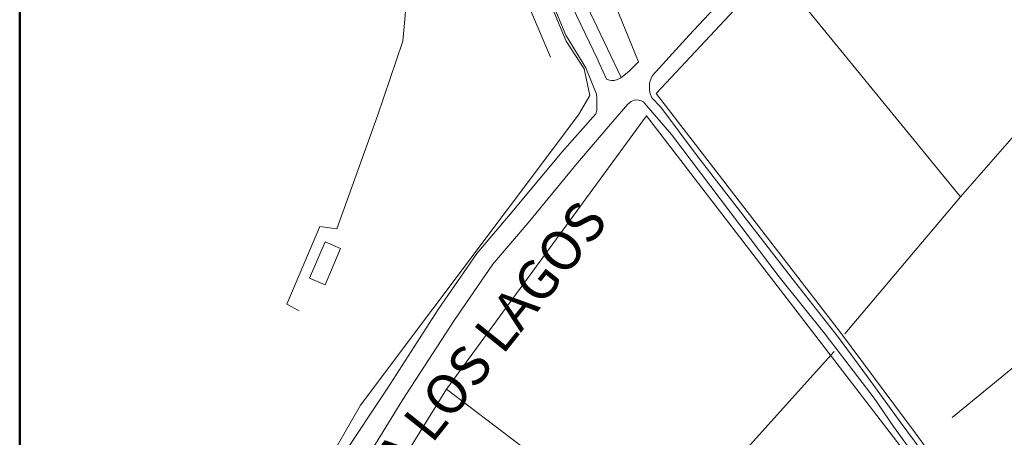
# Model space of a CAD drawing. Units: millimetres. Extents: x -102 to 11311, y 10 to 7839.
# Drawn here: x 15 to 389, y 3327 to 3485 of the extents above; entities that cross this region are included whole.
import ezdxf

# ---------------------------------------------------------------- set-up
doc = ezdxf.new("R2010")
doc.units = ezdxf.units.MM
for name, color, linetype, lineweight in [('CERCOS', 140, 'Continuous', 9), ('CONSTRUCCIONES', 243, 'Continuous', 9), ('INDICE_TEXTO', 42, 'Continuous', 25), ('lago', 5, 'Continuous', 40), ('RED_CAMINOS', 22, 'Continuous', 15)]:
    doc.layers.add(name, color=color, linetype=linetype, lineweight=lineweight)

msp = doc.modelspace()

# ---------------------------------------------------------------- linework, layer by layer
at = {"layer": 'CERCOS'}
for points in [[(130.42, 3737.69), (137.21, 3720.99), (169.58, 3641.39), (176.7, 3618.78), (181.99, 3599.73), (190.98, 3560.04), (199.45, 3531.47), (222.21, 3476.96), (229.08, 3466.38), (231.2, 3456.32), (226.97, 3448.91), (144.18, 3338.7), (35.17, 3149.26)], [(164.94, 3683.32), (174.06, 3654.87), (174.06, 3654.87), (183.02, 3634.23), (188.02, 3613.31), (195.37, 3590.59), (201.55, 3566.17), (208.06, 3541.89), (217.18, 3518.61), (227.61, 3495.84), (243.16, 3463.13)], [(256.46, 3457.05), (300.97, 3504.78), (336, 3537.53), (359, 3552.45), (370.22, 3557.68), (387.59, 3563.07), (401.59, 3565.86), (417.23, 3565.19), (429.11, 3562.69), (439.45, 3558.84), (466.97, 3542.96), (471.06, 3539.83), (502.95, 3515.44), (548.17, 3473.26)], [(120.85, 3374.51), (116.18, 3377.13), (128.73, 3406.61), (135.15, 3405.73), (150.61, 3448.63), (160.24, 3476.93), (165.5, 3535.88), (169.58, 3541.43), (171.04, 3542.3), (172.5, 3542.89), (174.25, 3543.47), (177.46, 3543.76), (179.8, 3543.47), (182.42, 3542.3), (184.76, 3540.55), (187.97, 3537.63), (216.27, 3470.81)], [(371.94, 3417.88), (300.97, 3504.78)], [(328.04, 3365.84), (371.94, 3417.88), (427.81, 3481.58)], [(256.46, 3457.05), (326.45, 3366.36), (355.56, 3327.21), (366.67, 3311.86), (397.32, 3273.29), (419.84, 3242.91), (427.03, 3268.11), (437.05, 3349.43), (435.22, 3388.44), (436.28, 3403.26), (445.8, 3426.54)], [(52.1, 3143.97), (109.21, 3235.95), (176.78, 3344.78), (252.74, 3448.52), (370.05, 3295.97), (411.14, 3238.77)], [(368.78, 3334.09), (435.22, 3388.44)], [(257.68, 3283.32), (273.29, 3299.61), (283.12, 3311.2), (292.19, 3323.8), (324, 3359.13)], [(176.78, 3344.78), (257.68, 3283.32)]]:
    msp.add_lwpolyline(points, dxfattribs=at)
at = {"layer": 'CONSTRUCCIONES'}
msp.add_lwpolyline([(124.82, 3386.96), (130.78, 3400.79), (136.53, 3398.24), (130.78, 3384.4), (124.82, 3386.96)], close=True, dxfattribs=at)
at = {"layer": 'lago'}
for points in [[(4214.76, 5714.1), (14.76, 5714.1), (14.76, 14.1), (4214.76, 14.1)], [(14.76, 4638.85), (3242.53, 4638.85), (3242.53, 2668.66), (14.76, 2668.66)]]:
    msp.add_lwpolyline(points, close=True, dxfattribs=at)
at = {"layer": 'RED_CAMINOS'}
for p, q in [((249.76, 3469.08), (201.5, 3586.52)), ((234.28, 3469.88), (215.57, 3508.64)), ((287.77, 3499.27), (268.92, 3479.23)), ((268.92, 3479.23), (255.04, 3463.92)), ((234.28, 3469.88), (234.4, 3469.42)), ((234.4, 3469.42), (237.61, 3462.43)), ((245.98, 3465.41), (247.82, 3467.13)), ((247.82, 3467.13), (249.76, 3469.08)), ((237.61, 3462.43), (238.64, 3462.08)), ((238.64, 3462.08), (239.44, 3461.97)), ((239.44, 3461.97), (240.48, 3461.97)), ((240.48, 3461.97), (241.74, 3462.31)), ((241.74, 3462.31), (243, 3463)), ((243, 3463), (245.98, 3465.41)), ((254.35, 3462.54), (254.01, 3461.51)), ((255.04, 3463.92), (254.35, 3462.54)), ((254.01, 3461.51), (253.89, 3460.59)), ((253.89, 3460.59), (253.89, 3459.44)), ((253.89, 3459.44), (253.89, 3458.3)), ((253.89, 3458.3), (254.12, 3456.92)), ((233.94, 3455.31), (233.71, 3456.81)), ((233.94, 3453.02), (233.94, 3455.31)), ((248.05, 3454.51), (246.67, 3453.82)), ((248.96, 3454.63), (248.05, 3454.51)), ((249.65, 3454.51), (248.96, 3454.63)), ((250.68, 3454.28), (249.65, 3454.51)), ((254.12, 3456.92), (254.75, 3455.46)), ((258.2, 3451.8), (254.75, 3455.46)), ((233.94, 3450.58), (233.94, 3453.02)), ((239.98, 3446.47), (245.71, 3452.99)), ((245.71, 3452.99), (246.11, 3453.36)), ((246.67, 3453.82), (246.11, 3453.36)), ((251.49, 3453.82), (250.68, 3454.28)), ((251.81, 3453.59), (251.49, 3453.82)), ((252.01, 3453.39), (251.81, 3453.59)), ((262.24, 3441.45), (252.01, 3453.39)), ((272.34, 3432.87), (258.2, 3451.8)), ((220.58, 3434.83), (233.48, 3449.35)), ((233.48, 3449.35), (233.94, 3450.58)), ((226.61, 3430.72), (239.98, 3446.47)), ((303.14, 3387.43), (262.24, 3441.45)), ((201.74, 3412.09), (220.58, 3434.83)), ((280.17, 3422.77), (272.34, 3432.87)), ((207.77, 3407.99), (226.61, 3430.72)), ((308.95, 3385.66), (280.17, 3422.77)), ((188.38, 3396.35), (201.74, 3412.09)), ((194.41, 3392.24), (207.77, 3407.99)), ((173.68, 3375.04), (188.38, 3396.35)), ((179.72, 3370.93), (194.41, 3392.24)), ((320.56, 3365.71), (303.14, 3387.43)), ((325.61, 3364.45), (308.95, 3385.66)), ((154.22, 3345.02), (173.68, 3375.04)), ((160.26, 3340.91), (179.72, 3370.93)), ((339.24, 3341.48), (320.56, 3365.71)), ((336.72, 3349.56), (325.61, 3364.45)), ((349.09, 3332.39), (336.72, 3349.56)), ((136.98, 3318.85), (154.22, 3345.02)), ((144.02, 3314.71), (160.26, 3340.91)), ((346.56, 3330.62), (339.24, 3341.48)), ((364.49, 3311.69), (349.09, 3332.39)), ((365.24, 3304.87), (346.56, 3330.62))]:
    msp.add_line(p, q, dxfattribs=at)
msp.add_lwpolyline([(170.86, 3642.96), (180.2, 3612.71), (191.66, 3564.66), (200.23, 3531.76), (222.17, 3479.21), (229.75, 3466.74), (233.71, 3456.81)], dxfattribs=at)

# ---------------------------------------------------------------- texts
at = {"layer": 'INDICE_TEXTO', "linetype": 'Continuous', "insert": (148.86, 3319.81), "char_height": 15, "width": 239.6855, "attachment_point": 1, "rotation": 51.4254}
msp.add_mtext('{\\fVerdana|b0|i0|c0|p34;A LOS LAGOS}', dxfattribs=at)

doc.saveas('drawing.dxf')
